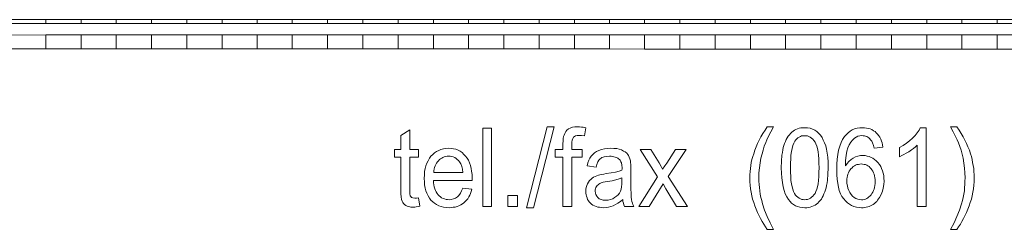
# Model space of a CAD drawing. Units: metres. Extents: x -679 to 10485, y -678 to 4269.
# Drawn here: x 5704 to 5770, y -592 to -578 of the extents above; entities that cross this region are included whole.
import ezdxf

# ---------------------------------------------------------------- set-up
doc = ezdxf.new("R2010")
doc.units = ezdxf.units.M
doc.layers.add('SPA-WIDOK', color=9, linetype='Continuous')

msp = doc.modelspace()

# ---------------------------------------------------------------- linework, layer by layer
at = {"layer": 'SPA-WIDOK', "lineweight": 0}
for points in [[(5705.494, -577.727), (5705.494, -577.977), (5700.756, -577.977), (5700.756, -577.727), (5705.494, -577.727), (5705.494, -577.727)], [(5707.863, -577.727), (5707.863, -577.977), (5703.125, -577.977), (5703.125, -577.727), (5707.863, -577.727), (5707.863, -577.727)], [(5710.232, -577.727), (5710.232, -577.977), (5705.494, -577.977), (5705.494, -577.727), (5710.232, -577.727), (5710.232, -577.727)], [(5712.601, -577.727), (5712.601, -577.977), (5707.863, -577.977), (5707.863, -577.727), (5712.601, -577.727), (5712.601, -577.727)], [(5714.97, -577.727), (5714.97, -577.977), (5710.232, -577.977), (5710.232, -577.727), (5714.97, -577.727), (5714.97, -577.727)], [(5717.339, -577.727), (5717.339, -577.977), (5712.601, -577.977), (5712.601, -577.727), (5717.339, -577.727), (5717.339, -577.727)], [(5719.693, -577.727), (5719.693, -577.977), (5714.97, -577.977), (5714.97, -577.727), (5719.693, -577.727), (5719.693, -577.727)], [(5722.062, -577.727), (5722.062, -577.977), (5717.339, -577.977), (5717.339, -577.727), (5722.062, -577.727), (5722.062, -577.727)], [(5724.431, -577.727), (5724.431, -577.977), (5719.693, -577.977), (5719.693, -577.727), (5724.431, -577.727), (5724.431, -577.727)], [(5726.8, -577.727), (5726.8, -577.977), (5722.062, -577.977), (5722.062, -577.727), (5726.8, -577.727), (5726.8, -577.727)], [(5729.169, -577.727), (5729.169, -577.977), (5724.431, -577.977), (5724.431, -577.727), (5729.169, -577.727), (5729.169, -577.727)], [(5731.538, -577.727), (5731.538, -577.977), (5726.8, -577.977), (5726.8, -577.727), (5731.538, -577.727), (5731.538, -577.727)], [(5733.907, -577.727), (5733.907, -577.977), (5729.169, -577.977), (5729.169, -577.727), (5733.907, -577.727), (5733.907, -577.727)], [(5736.276, -577.727), (5736.276, -577.977), (5731.538, -577.977), (5731.538, -577.727), (5736.276, -577.727), (5736.276, -577.727)], [(5738.645, -577.727), (5738.645, -577.977), (5733.907, -577.977), (5733.907, -577.727), (5738.645, -577.727), (5738.645, -577.727)], [(5741.014, -577.727), (5741.014, -577.977), (5736.276, -577.977), (5736.276, -577.727), (5741.014, -577.727), (5741.014, -577.727)], [(5743.383, -577.727), (5743.383, -577.977), (5738.645, -577.977), (5738.645, -577.727), (5743.383, -577.727), (5743.383, -577.727)], [(5745.737, -577.727), (5745.737, -577.977), (5741.014, -577.977), (5741.014, -577.727), (5745.737, -577.727), (5745.737, -577.727)], [(5748.106, -577.727), (5748.106, -577.977), (5743.383, -577.977), (5743.383, -577.727), (5748.106, -577.727), (5748.106, -577.727)], [(5750.475, -577.727), (5750.475, -577.977), (5745.737, -577.977), (5745.737, -577.727), (5750.475, -577.727), (5750.475, -577.727)], [(5752.844, -577.727), (5752.844, -577.977), (5748.106, -577.977), (5748.106, -577.727), (5752.844, -577.727), (5752.844, -577.727)], [(5755.213, -577.727), (5755.213, -577.977), (5750.475, -577.977), (5750.475, -577.727), (5755.213, -577.727), (5755.213, -577.727)], [(5757.582, -577.727), (5757.582, -577.977), (5752.844, -577.977), (5752.844, -577.727), (5757.582, -577.727), (5757.582, -577.727)], [(5759.951, -577.727), (5759.951, -577.977), (5755.213, -577.977), (5755.213, -577.727), (5759.951, -577.727), (5759.951, -577.727)], [(5762.32, -577.727), (5762.32, -577.977), (5757.582, -577.977), (5757.582, -577.727), (5762.32, -577.727), (5762.32, -577.727)], [(5764.689, -577.727), (5764.689, -577.977), (5759.951, -577.977), (5759.951, -577.727), (5764.689, -577.727), (5764.689, -577.727)], [(5767.058, -577.727), (5767.058, -577.977), (5762.32, -577.977), (5762.32, -577.727), (5767.058, -577.727), (5767.058, -577.727)], [(5769.427, -577.727), (5769.427, -577.977), (5764.689, -577.977), (5764.689, -577.727), (5769.427, -577.727), (5769.427, -577.727)], [(5771.781, -577.727), (5771.781, -577.977), (5767.058, -577.977), (5767.058, -577.727), (5771.781, -577.727), (5771.781, -577.727)], [(5774.15, -577.727), (5774.15, -577.977), (5769.427, -577.977), (5769.427, -577.727), (5774.15, -577.727), (5774.15, -577.727)], [(5705.494, -578.757), (5705.494, -579.699), (5700.756, -579.684), (5700.756, -578.772), (5705.494, -578.757), (5705.494, -578.757)], [(5707.863, -578.757), (5707.863, -579.699), (5703.125, -579.699), (5703.125, -578.772), (5707.863, -578.757), (5707.863, -578.757)], [(5710.232, -578.757), (5710.232, -579.699), (5705.494, -579.699), (5705.494, -578.757), (5710.232, -578.757), (5710.232, -578.757)], [(5712.601, -578.757), (5712.601, -579.699), (5707.863, -579.699), (5707.863, -578.757), (5712.601, -578.757), (5712.601, -578.757)], [(5714.97, -578.757), (5714.97, -579.699), (5710.232, -579.699), (5710.232, -578.757), (5714.97, -578.757), (5714.97, -578.757)], [(5717.339, -578.757), (5717.339, -579.699), (5712.601, -579.699), (5712.601, -578.757), (5717.339, -578.757), (5717.339, -578.757)], [(5719.693, -578.757), (5719.693, -579.699), (5714.97, -579.699), (5714.97, -578.757), (5719.693, -578.757), (5719.693, -578.757)], [(5722.062, -578.757), (5722.062, -579.699), (5717.339, -579.699), (5717.339, -578.757), (5722.062, -578.757), (5722.062, -578.757)], [(5724.431, -578.757), (5724.431, -579.699), (5719.693, -579.699), (5719.693, -578.757), (5724.431, -578.757), (5724.431, -578.757)], [(5726.8, -578.757), (5726.8, -579.699), (5722.062, -579.699), (5722.062, -578.757), (5726.8, -578.757), (5726.8, -578.757)], [(5729.169, -578.757), (5729.169, -579.699), (5724.431, -579.699), (5724.431, -578.757), (5729.169, -578.757), (5729.169, -578.757)], [(5731.538, -578.757), (5731.538, -579.699), (5726.8, -579.699), (5726.8, -578.757), (5731.538, -578.757), (5731.538, -578.757)], [(5733.907, -578.757), (5733.907, -579.699), (5729.169, -579.699), (5729.169, -578.757), (5733.907, -578.757), (5733.907, -578.757)], [(5736.276, -578.757), (5736.276, -579.699), (5731.538, -579.699), (5731.538, -578.757), (5736.276, -578.757), (5736.276, -578.757)], [(5738.645, -578.757), (5738.645, -579.699), (5733.907, -579.699), (5733.907, -578.757), (5738.645, -578.757), (5738.645, -578.757)], [(5741.014, -578.757), (5741.014, -579.699), (5736.276, -579.699), (5736.276, -578.757), (5741.014, -578.757), (5741.014, -578.757)], [(5743.383, -578.757), (5743.383, -579.699), (5738.645, -579.699), (5738.645, -578.757), (5743.383, -578.757), (5743.383, -578.757)], [(5745.737, -578.757), (5745.737, -579.713), (5741.014, -579.699), (5741.014, -578.757), (5745.737, -578.757), (5745.737, -578.757)], [(5748.106, -578.757), (5748.106, -579.713), (5743.383, -579.699), (5743.383, -578.757), (5748.106, -578.757), (5748.106, -578.757)], [(5750.475, -578.757), (5750.475, -579.713), (5745.737, -579.713), (5745.737, -578.757), (5750.475, -578.757), (5750.475, -578.757)], [(5752.844, -578.757), (5752.844, -579.713), (5748.106, -579.713), (5748.106, -578.757), (5752.844, -578.757), (5752.844, -578.757)], [(5755.213, -578.757), (5755.213, -579.713), (5750.475, -579.713), (5750.475, -578.757), (5755.213, -578.757), (5755.213, -578.757)], [(5757.582, -578.757), (5757.582, -579.713), (5752.844, -579.713), (5752.844, -578.757), (5757.582, -578.757), (5757.582, -578.757)], [(5759.951, -578.757), (5759.951, -579.713), (5755.213, -579.713), (5755.213, -578.757), (5759.951, -578.757), (5759.951, -578.757)], [(5762.32, -578.757), (5762.32, -579.713), (5757.582, -579.713), (5757.582, -578.757), (5762.32, -578.757), (5762.32, -578.757)], [(5764.689, -578.742), (5764.689, -579.713), (5759.951, -579.713), (5759.951, -578.757), (5764.689, -578.742), (5764.689, -578.742)], [(5767.058, -578.742), (5767.058, -579.713), (5762.32, -579.713), (5762.32, -578.757), (5767.058, -578.742), (5767.058, -578.742)], [(5769.427, -578.742), (5769.427, -579.713), (5764.689, -579.713), (5764.689, -578.742), (5769.427, -578.742), (5769.427, -578.742)], [(5771.781, -578.742), (5771.781, -579.713), (5767.058, -579.713), (5767.058, -578.742), (5771.781, -578.742), (5771.781, -578.742)], [(5774.15, -578.742), (5774.15, -579.713), (5769.427, -579.713), (5769.427, -578.742), (5774.15, -578.742), (5774.15, -578.742)], [(5730.537, -589.719), (5730.626, -590.278), (5730.508, -590.308), (5730.39, -590.322), (5730.287, -590.337), (5730.184, -590.337), (5730.037, -590.337), (5729.89, -590.308), (5729.787, -590.278), (5729.684, -590.234), (5729.596, -590.175), (5729.537, -590.102), (5729.478, -590.028), (5729.434, -589.94), (5729.404, -589.822), (5729.375, -589.66), (5729.36, -589.439), (5729.36, -589.175), (5729.36, -586.982), (5728.919, -586.982), (5728.919, -586.467), (5729.36, -586.467), (5729.36, -585.525), (5729.949, -585.143), (5729.949, -586.467), (5730.537, -586.467), (5730.537, -586.982), (5729.949, -586.982), (5729.949, -589.204), (5729.963, -589.439), (5729.978, -589.572), (5730.022, -589.631), (5730.081, -589.69), (5730.169, -589.719), (5730.287, -589.734), (5730.405, -589.734), (5730.537, -589.719), (5730.537, -589.719)], [(5734.863, -590.293), (5734.863, -585.025), (5735.452, -585.025), (5735.452, -590.293), (5734.863, -590.293), (5734.863, -590.293)], [(5737.791, -590.381), (5739.189, -584.937), (5739.66, -584.937), (5738.277, -590.381), (5737.791, -590.381), (5737.791, -590.381)], [(5740.249, -590.293), (5740.249, -586.982), (5739.734, -586.982), (5739.734, -586.467), (5740.249, -586.467), (5740.249, -586.07), (5740.263, -585.893), (5740.263, -585.731), (5740.293, -585.599), (5740.322, -585.496), (5740.366, -585.378), (5740.44, -585.261), (5740.514, -585.172), (5740.617, -585.084), (5740.734, -585.025), (5740.881, -584.966), (5741.043, -584.937), (5741.22, -584.937), (5741.352, -584.937), (5741.485, -584.952), (5741.617, -584.966), (5741.779, -584.996), (5741.691, -585.555), (5741.499, -585.525), (5741.338, -585.525), (5741.205, -585.525), (5741.102, -585.555), (5741.014, -585.599), (5740.955, -585.643), (5740.911, -585.731), (5740.867, -585.834), (5740.852, -585.967), (5740.837, -586.114), (5740.837, -586.467), (5741.529, -586.467), (5741.529, -586.982), (5740.837, -586.982), (5740.837, -590.293), (5740.249, -590.293), (5740.249, -590.293)], [(5753.977, -591.838), (5753.859, -591.661), (5753.742, -591.485), (5753.624, -591.308), (5753.521, -591.102), (5753.33, -590.705), (5753.138, -590.263), (5753.065, -590.028), (5752.991, -589.807), (5752.932, -589.572), (5752.888, -589.336), (5752.859, -589.101), (5752.829, -588.866), (5752.815, -588.63), (5752.8, -588.38), (5752.815, -588.174), (5752.829, -587.953), (5752.844, -587.747), (5752.874, -587.541), (5752.903, -587.335), (5752.947, -587.144), (5753.006, -586.938), (5753.065, -586.747), (5753.138, -586.511), (5753.227, -586.291), (5753.33, -586.055), (5753.433, -585.834), (5753.55, -585.614), (5753.683, -585.378), (5753.83, -585.158), (5753.977, -584.937), (5754.404, -584.937), (5754.213, -585.275), (5754.065, -585.57), (5753.948, -585.805), (5753.874, -585.996), (5753.771, -586.246), (5753.698, -586.511), (5753.624, -586.761), (5753.55, -587.041), (5753.492, -587.365), (5753.447, -587.703), (5753.418, -588.042), (5753.418, -588.38), (5753.418, -588.601), (5753.433, -588.821), (5753.447, -589.027), (5753.477, -589.248), (5753.506, -589.469), (5753.55, -589.69), (5753.609, -589.896), (5753.653, -590.116), (5753.801, -590.543), (5753.962, -590.984), (5754.168, -591.411), (5754.404, -591.838), (5753.977, -591.838), (5753.977, -591.838)], [(5754.919, -587.688), (5754.934, -587.247), (5754.963, -586.85), (5754.992, -586.658), (5755.022, -586.497), (5755.051, -586.335), (5755.095, -586.188), (5755.14, -586.055), (5755.198, -585.923), (5755.257, -585.79), (5755.316, -585.687), (5755.39, -585.57), (5755.463, -585.481), (5755.537, -585.393), (5755.625, -585.305), (5755.713, -585.231), (5755.802, -585.172), (5755.905, -585.113), (5756.008, -585.069), (5756.125, -585.04), (5756.243, -585.01), (5756.361, -585.01), (5756.493, -584.996), (5756.685, -585.01), (5756.861, -585.04), (5757.023, -585.099), (5757.17, -585.172), (5757.317, -585.261), (5757.45, -585.378), (5757.553, -585.511), (5757.656, -585.658), (5757.744, -585.834), (5757.832, -586.026), (5757.906, -586.217), (5757.965, -586.452), (5758.009, -586.703), (5758.038, -586.982), (5758.068, -587.321), (5758.068, -587.688), (5758.053, -588.13), (5758.024, -588.527), (5757.994, -588.718), (5757.965, -588.88), (5757.935, -589.042), (5757.891, -589.189), (5757.847, -589.322), (5757.788, -589.454), (5757.744, -589.587), (5757.67, -589.69), (5757.612, -589.807), (5757.538, -589.896), (5757.45, -589.984), (5757.376, -590.072), (5757.288, -590.146), (5757.185, -590.205), (5757.082, -590.263), (5756.979, -590.308), (5756.861, -590.337), (5756.743, -590.366), (5756.626, -590.381), (5756.493, -590.381), (5756.331, -590.366), (5756.17, -590.352), (5756.008, -590.308), (5755.875, -590.249), (5755.743, -590.16), (5755.61, -590.072), (5755.507, -589.969), (5755.404, -589.837), (5755.287, -589.66), (5755.184, -589.454), (5755.11, -589.219), (5755.037, -588.969), (5754.992, -588.689), (5754.948, -588.38), (5754.934, -588.056), (5754.919, -587.688), (5754.919, -587.688)], [(5755.537, -587.688), (5755.537, -587.997), (5755.552, -588.292), (5755.566, -588.542), (5755.596, -588.777), (5755.64, -588.969), (5755.684, -589.145), (5755.743, -589.292), (5755.816, -589.425), (5755.875, -589.528), (5755.949, -589.601), (5756.037, -589.675), (5756.125, -589.748), (5756.214, -589.793), (5756.302, -589.822), (5756.39, -589.837), (5756.493, -589.851), (5756.596, -589.837), (5756.685, -589.822), (5756.788, -589.793), (5756.876, -589.748), (5756.949, -589.675), (5757.038, -589.601), (5757.111, -589.513), (5757.185, -589.425), (5757.244, -589.292), (5757.303, -589.145), (5757.347, -588.969), (5757.391, -588.777), (5757.42, -588.542), (5757.435, -588.292), (5757.45, -587.997), (5757.464, -587.688), (5757.45, -587.379), (5757.435, -587.1), (5757.42, -586.835), (5757.391, -586.614), (5757.347, -586.408), (5757.303, -586.232), (5757.244, -586.085), (5757.185, -585.967), (5757.111, -585.864), (5757.038, -585.776), (5756.949, -585.702), (5756.861, -585.643), (5756.773, -585.599), (5756.685, -585.555), (5756.596, -585.54), (5756.493, -585.54), (5756.39, -585.54), (5756.287, -585.555), (5756.199, -585.584), (5756.125, -585.628), (5756.037, -585.687), (5755.964, -585.746), (5755.905, -585.82), (5755.831, -585.908), (5755.758, -586.04), (5755.699, -586.202), (5755.655, -586.394), (5755.61, -586.6), (5755.566, -586.835), (5755.552, -587.1), (5755.537, -587.379), (5755.537, -587.688), (5755.537, -587.688)], [(5761.746, -586.305), (5761.158, -586.364), (5761.114, -586.188), (5761.055, -586.026), (5760.996, -585.908), (5760.922, -585.805), (5760.863, -585.746), (5760.805, -585.687), (5760.731, -585.643), (5760.657, -585.599), (5760.584, -585.57), (5760.51, -585.555), (5760.422, -585.54), (5760.334, -585.525), (5760.201, -585.54), (5760.069, -585.57), (5759.951, -585.628), (5759.833, -585.702), (5759.701, -585.834), (5759.583, -585.982), (5759.48, -586.158), (5759.392, -586.349), (5759.333, -586.585), (5759.274, -586.879), (5759.245, -587.203), (5759.23, -587.571), (5759.348, -587.409), (5759.466, -587.262), (5759.613, -587.144), (5759.76, -587.041), (5759.907, -586.967), (5760.069, -586.909), (5760.231, -586.879), (5760.407, -586.879), (5760.554, -586.879), (5760.687, -586.909), (5760.819, -586.938), (5760.952, -586.997), (5761.069, -587.056), (5761.187, -587.144), (5761.305, -587.232), (5761.408, -587.35), (5761.511, -587.468), (5761.599, -587.6), (5761.658, -587.747), (5761.717, -587.894), (5761.776, -588.056), (5761.805, -588.218), (5761.82, -588.395), (5761.835, -588.586), (5761.82, -588.821), (5761.776, -589.057), (5761.717, -589.278), (5761.629, -589.498), (5761.526, -589.704), (5761.393, -589.881), (5761.334, -589.954), (5761.261, -590.028), (5761.172, -590.102), (5761.099, -590.16), (5761.011, -590.205), (5760.922, -590.249), (5760.819, -590.293), (5760.731, -590.322), (5760.628, -590.352), (5760.525, -590.366), (5760.422, -590.381), (5760.319, -590.381), (5760.142, -590.366), (5759.966, -590.337), (5759.804, -590.293), (5759.642, -590.234), (5759.495, -590.146), (5759.363, -590.043), (5759.23, -589.925), (5759.112, -589.793), (5758.995, -589.631), (5758.906, -589.439), (5758.818, -589.233), (5758.759, -588.998), (5758.715, -588.748), (5758.671, -588.454), (5758.656, -588.159), (5758.642, -587.821), (5758.656, -587.453), (5758.671, -587.115), (5758.715, -586.791), (5758.774, -586.511), (5758.848, -586.246), (5758.936, -585.996), (5759.039, -585.79), (5759.157, -585.599), (5759.274, -585.467), (5759.407, -585.334), (5759.539, -585.231), (5759.686, -585.143), (5759.848, -585.084), (5760.01, -585.04), (5760.187, -585.01), (5760.378, -584.996), (5760.51, -585.01), (5760.643, -585.025), (5760.775, -585.055), (5760.893, -585.084), (5761.011, -585.128), (5761.114, -585.202), (5761.217, -585.261), (5761.305, -585.349), (5761.393, -585.437), (5761.467, -585.54), (5761.54, -585.643), (5761.599, -585.761), (5761.643, -585.893), (5761.687, -586.026), (5761.717, -586.158), (5761.746, -586.305), (5761.746, -586.305)], [(5764.645, -590.293), (5764.056, -590.293), (5764.056, -586.173), (5763.939, -586.276), (5763.806, -586.394), (5763.659, -586.497), (5763.497, -586.614), (5763.321, -586.717), (5763.159, -586.806), (5763.012, -586.879), (5762.865, -586.953), (5762.865, -586.32), (5763.115, -586.188), (5763.335, -586.04), (5763.541, -585.879), (5763.733, -585.702), (5763.909, -585.525), (5764.056, -585.349), (5764.174, -585.172), (5764.262, -584.996), (5764.645, -584.996), (5764.645, -590.293), (5764.645, -590.293)], [(5766.72, -591.838), (5766.293, -591.838), (5766.528, -591.411), (5766.72, -590.984), (5766.896, -590.543), (5767.029, -590.116), (5767.088, -589.896), (5767.132, -589.69), (5767.176, -589.469), (5767.22, -589.248), (5767.235, -589.027), (5767.264, -588.821), (5767.264, -588.601), (5767.279, -588.38), (5767.264, -588.042), (5767.235, -587.718), (5767.191, -587.379), (5767.132, -587.041), (5767.073, -586.776), (5766.999, -586.511), (5766.911, -586.261), (5766.823, -586.011), (5766.734, -585.82), (5766.631, -585.584), (5766.47, -585.275), (5766.293, -584.937), (5766.72, -584.937), (5766.867, -585.158), (5766.999, -585.378), (5767.132, -585.614), (5767.249, -585.834), (5767.367, -586.055), (5767.455, -586.291), (5767.558, -586.511), (5767.632, -586.747), (5767.691, -586.938), (5767.735, -587.144), (5767.779, -587.335), (5767.823, -587.541), (5767.853, -587.747), (5767.867, -587.953), (5767.882, -588.174), (5767.882, -588.38), (5767.882, -588.63), (5767.867, -588.866), (5767.838, -589.101), (5767.794, -589.336), (5767.75, -589.572), (5767.691, -589.807), (5767.617, -590.028), (5767.544, -590.263), (5767.367, -590.705), (5767.161, -591.102), (5767.058, -591.308), (5766.955, -591.485), (5766.837, -591.661), (5766.72, -591.838), (5766.72, -591.838)], [(5733.51, -589.057), (5734.128, -589.145), (5734.083, -589.292), (5734.039, -589.425), (5733.98, -589.542), (5733.922, -589.66), (5733.848, -589.778), (5733.774, -589.881), (5733.686, -589.969), (5733.598, -590.057), (5733.495, -590.131), (5733.377, -590.19), (5733.259, -590.249), (5733.142, -590.293), (5733.009, -590.337), (5732.877, -590.352), (5732.744, -590.366), (5732.597, -590.381), (5732.406, -590.366), (5732.229, -590.352), (5732.068, -590.308), (5731.906, -590.249), (5731.759, -590.175), (5731.626, -590.087), (5731.494, -589.984), (5731.376, -589.866), (5731.273, -589.734), (5731.185, -589.572), (5731.096, -589.41), (5731.038, -589.248), (5730.993, -589.057), (5730.949, -588.851), (5730.935, -588.645), (5730.92, -588.409), (5730.935, -588.174), (5730.949, -587.953), (5730.993, -587.747), (5731.038, -587.556), (5731.096, -587.379), (5731.185, -587.218), (5731.273, -587.056), (5731.376, -586.923), (5731.494, -586.791), (5731.626, -586.688), (5731.759, -586.6), (5731.906, -586.526), (5732.053, -586.467), (5732.215, -586.423), (5732.377, -586.394), (5732.553, -586.379), (5732.73, -586.394), (5732.892, -586.423), (5733.053, -586.452), (5733.201, -586.511), (5733.333, -586.585), (5733.465, -586.673), (5733.583, -586.791), (5733.701, -586.909), (5733.804, -587.041), (5733.892, -587.188), (5733.966, -587.365), (5734.039, -587.541), (5734.083, -587.733), (5734.113, -587.924), (5734.142, -588.145), (5734.142, -588.38), (5734.142, -588.454), (5734.142, -588.542), (5731.538, -588.542), (5731.553, -588.704), (5731.567, -588.851), (5731.597, -588.983), (5731.641, -589.101), (5731.685, -589.219), (5731.729, -589.322), (5731.788, -589.425), (5731.862, -589.513), (5731.935, -589.587), (5732.023, -589.66), (5732.097, -589.719), (5732.2, -589.763), (5732.288, -589.793), (5732.391, -589.822), (5732.48, -589.837), (5732.597, -589.851), (5732.744, -589.837), (5732.892, -589.793), (5733.024, -589.734), (5733.156, -589.66), (5733.259, -589.557), (5733.362, -589.41), (5733.436, -589.248), (5733.51, -589.057), (5733.51, -589.057)], [(5744.266, -589.822), (5744.104, -589.954), (5743.942, -590.087), (5743.78, -590.175), (5743.633, -590.249), (5743.471, -590.308), (5743.309, -590.352), (5743.147, -590.366), (5742.971, -590.381), (5742.838, -590.366), (5742.706, -590.352), (5742.588, -590.337), (5742.471, -590.308), (5742.368, -590.263), (5742.265, -590.205), (5742.176, -590.146), (5742.088, -590.072), (5742.014, -589.984), (5741.956, -589.91), (5741.897, -589.822), (5741.867, -589.719), (5741.823, -589.616), (5741.808, -589.513), (5741.794, -589.395), (5741.779, -589.278), (5741.794, -589.145), (5741.808, -589.013), (5741.853, -588.895), (5741.897, -588.777), (5741.956, -588.66), (5742.029, -588.557), (5742.117, -588.483), (5742.206, -588.395), (5742.309, -588.336), (5742.412, -588.277), (5742.515, -588.233), (5742.632, -588.189), (5742.735, -588.159), (5742.853, -588.145), (5742.986, -588.115), (5743.162, -588.086), (5743.486, -588.042), (5743.78, -587.983), (5744.016, -587.924), (5744.207, -587.865), (5744.222, -587.762), (5744.222, -587.703), (5744.207, -587.512), (5744.177, -587.365), (5744.148, -587.291), (5744.119, -587.232), (5744.089, -587.188), (5744.045, -587.144), (5743.986, -587.085), (5743.927, -587.041), (5743.854, -587.012), (5743.765, -586.982), (5743.677, -586.953), (5743.589, -586.938), (5743.486, -586.923), (5743.368, -586.923), (5743.177, -586.938), (5743.015, -586.967), (5742.941, -586.982), (5742.868, -587.012), (5742.809, -587.041), (5742.75, -587.085), (5742.662, -587.173), (5742.588, -587.306), (5742.515, -587.468), (5742.471, -587.644), (5741.882, -587.556), (5741.926, -587.365), (5741.985, -587.188), (5742.059, -587.041), (5742.147, -586.909), (5742.25, -586.791), (5742.368, -586.688), (5742.5, -586.6), (5742.662, -586.526), (5742.838, -586.467), (5743.03, -586.423), (5743.236, -586.394), (5743.456, -586.379), (5743.677, -586.394), (5743.868, -586.408), (5744.03, -586.452), (5744.192, -586.497), (5744.325, -586.57), (5744.428, -586.629), (5744.531, -586.703), (5744.604, -586.791), (5744.663, -586.879), (5744.707, -586.982), (5744.751, -587.1), (5744.781, -587.232), (5744.795, -587.335), (5744.81, -587.468), (5744.81, -587.63), (5744.81, -587.821), (5744.81, -588.689), (5744.81, -589.101), (5744.825, -589.425), (5744.84, -589.675), (5744.854, -589.837), (5744.869, -589.954), (5744.913, -590.072), (5744.943, -590.175), (5745.001, -590.293), (5744.383, -590.293), (5744.339, -590.19), (5744.31, -590.072), (5744.28, -589.954), (5744.266, -589.822), (5744.266, -589.822)], [(5745.34, -590.293), (5746.605, -588.306), (5745.428, -586.467), (5746.164, -586.467), (5746.708, -587.365), (5746.841, -587.6), (5746.944, -587.791), (5747.091, -587.571), (5747.223, -587.379), (5747.812, -586.467), (5748.518, -586.467), (5747.312, -588.277), (5748.606, -590.293), (5747.885, -590.293), (5747.164, -589.101), (5746.973, -588.777), (5746.046, -590.293), (5745.34, -590.293), (5745.34, -590.293)], [(5731.567, -588.012), (5733.524, -588.012), (5733.495, -587.791), (5733.451, -587.6), (5733.377, -587.424), (5733.304, -587.291), (5733.23, -587.203), (5733.142, -587.129), (5733.068, -587.07), (5732.98, -587.012), (5732.877, -586.967), (5732.774, -586.938), (5732.671, -586.923), (5732.568, -586.923), (5732.465, -586.923), (5732.362, -586.938), (5732.274, -586.967), (5732.185, -586.997), (5732.112, -587.041), (5732.023, -587.085), (5731.95, -587.144), (5731.876, -587.218), (5731.817, -587.291), (5731.759, -587.379), (5731.7, -587.468), (5731.656, -587.571), (5731.626, -587.674), (5731.597, -587.777), (5731.582, -587.894), (5731.567, -588.012), (5731.567, -588.012)], [(5759.318, -588.586), (5759.333, -588.748), (5759.363, -588.91), (5759.392, -589.072), (5759.451, -589.219), (5759.524, -589.366), (5759.613, -589.498), (5759.701, -589.601), (5759.819, -589.69), (5759.936, -589.763), (5760.054, -589.807), (5760.187, -589.837), (5760.304, -589.851), (5760.393, -589.851), (5760.496, -589.822), (5760.569, -589.807), (5760.657, -589.763), (5760.731, -589.719), (5760.805, -589.66), (5760.878, -589.601), (5760.952, -589.513), (5761.011, -589.425), (5761.069, -589.336), (5761.114, -589.233), (5761.158, -589.13), (5761.187, -589.013), (5761.202, -588.895), (5761.217, -588.763), (5761.217, -588.615), (5761.217, -588.483), (5761.202, -588.365), (5761.187, -588.248), (5761.158, -588.13), (5761.114, -588.027), (5761.069, -587.924), (5761.011, -587.836), (5760.952, -587.762), (5760.893, -587.688), (5760.819, -587.615), (5760.731, -587.571), (5760.657, -587.527), (5760.569, -587.482), (5760.481, -587.468), (5760.378, -587.453), (5760.29, -587.438), (5760.187, -587.453), (5760.098, -587.468), (5759.995, -587.482), (5759.907, -587.527), (5759.833, -587.571), (5759.745, -587.615), (5759.672, -587.688), (5759.598, -587.762), (5759.539, -587.836), (5759.48, -587.924), (5759.436, -588.027), (5759.392, -588.115), (5759.363, -588.233), (5759.348, -588.336), (5759.333, -588.454), (5759.318, -588.586), (5759.318, -588.586)], [(5744.207, -588.38), (5744.03, -588.439), (5743.81, -588.512), (5743.545, -588.571), (5743.25, -588.615), (5743.074, -588.645), (5742.941, -588.674), (5742.824, -588.718), (5742.735, -588.748), (5742.662, -588.792), (5742.603, -588.836), (5742.544, -588.895), (5742.5, -588.954), (5742.456, -589.027), (5742.441, -589.101), (5742.412, -589.189), (5742.412, -589.263), (5742.426, -589.395), (5742.456, -589.498), (5742.515, -589.601), (5742.588, -589.704), (5742.691, -589.778), (5742.809, -589.822), (5742.956, -589.866), (5743.118, -589.866), (5743.28, -589.866), (5743.442, -589.837), (5743.589, -589.778), (5743.721, -589.704), (5743.854, -589.616), (5743.957, -589.513), (5744.045, -589.395), (5744.119, -589.263), (5744.163, -589.13), (5744.192, -588.983), (5744.207, -588.807), (5744.207, -588.615), (5744.207, -588.38), (5744.207, -588.38)], [(5736.541, -590.293), (5736.541, -589.557), (5737.203, -589.557), (5737.203, -590.293), (5736.541, -590.293), (5736.541, -590.293)]]:
    msp.add_lwpolyline(points, dxfattribs=at)

doc.saveas('drawing.dxf')
